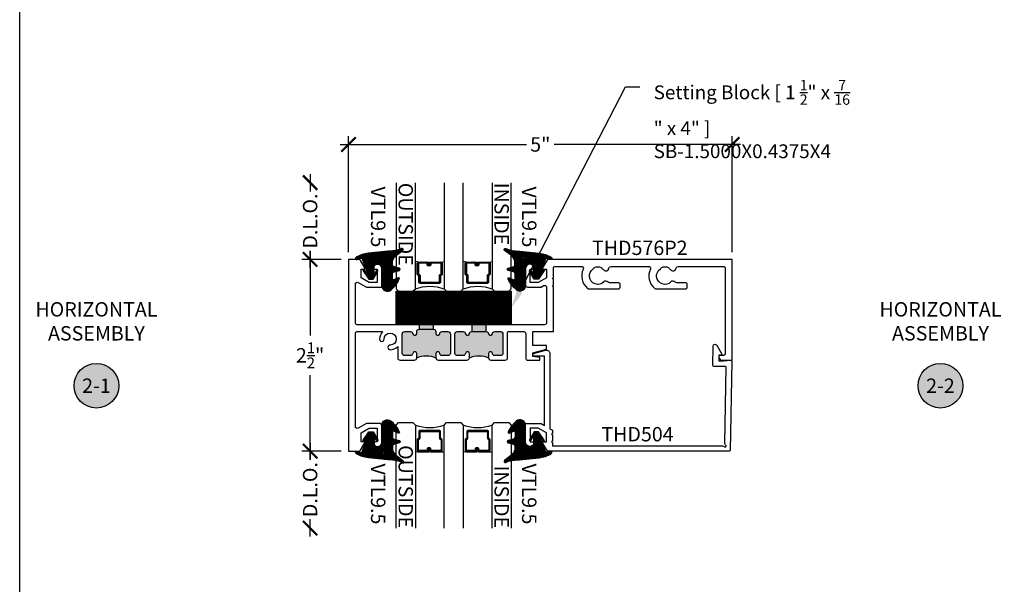
# Model space of a CAD drawing. Units: inches. Extents: x 0 to 108, y -4 to 43.
# Drawn here: x 0 to 13, y 23 to 31 of the extents above; entities that cross this region are included whole.
import ezdxf
from ezdxf import colors
from ezdxf.entities.mleader import LeaderData, LeaderLine
from ezdxf.enums import TextEntityAlignment as Align
from ezdxf.math import Vec2, Vec3

# ---------------------------------------------------------------- set-up
doc = ezdxf.new("R2010")
doc.units = ezdxf.units.IN
doc.header["$LTSCALE"] = 0.5
doc.header["$MEASUREMENT"] = 0
for name, color, linetype in [('Arcadia-Dim', 4, 'Continuous'), ('Arcadia-Profile', 6, 'Continuous'), ('Arcadia-Shade', 8, 'Continuous'), ('Arcadia-Symb', 7, 'Continuous'), ('Arcadia-Symb-Text', 3, 'Continuous'), ('Arcadia-Text', 3, 'Continuous')]:
    doc.layers.add(name, color=color, linetype=linetype)
doc.layers.add('Arcadia-Mview', color=6, linetype='Continuous', plot=False)
doc.styles.get("Standard").update_dxf_attribs({"font": 'ARIALN.TTF'})
doc.dimstyles.new('Arcadia-2', dxfattribs={"dimscale": 2, "dimtxt": 0.0938, "dimasz": 0.0938, "dimexe": 0.0546, "dimexo": 0.0469, "dimgap": 0.0469, "dimtad": 0, "dimtih": 1, "dimdec": 4, "dimrnd": 0.0625, "dimzin": 3, "dimdsep": 46, "dimlunit": 4, "dimtxsty": 'Standard', "dimblk": 'ARCHTICK', "dimcen": 0.0469, "dimdle": 0.0546, "dimclrd": 256, "dimclre": 256, "dimclrt": 256, "dimadec": 0, "dimazin": 0, "dimtfac": 0.75, "dimtix": 1, "dimtmove": 2, "dimatfit": 3, "dimfxl": 1, "dimtolj": 1, "dimtzin": 3, "dimlwd": -3, "dimlwe": -3, "dimarcsym": 0})
pattern_1 = [(45, (-9.305097, -8.087362), (-0.006629146, 0.006629146), [])]
pattern_2 = [(45, (-8.680097, -8.087362), (-0.006629146, 0.006629146), [])]

# ---------------------------------------------------------------- blocks, each defined once
blk = doc.blocks.new('*U47')
at = {"layer": 'Arcadia-Shade', "lineweight": -3}
h = blk.add_hatch(dxfattribs=at)
h.set_pattern_fill('ANSI31', color=256, scale=0.075, style=0)
h.set_pattern_definition(pattern_1)
edge = h.paths.add_edge_path()
edge.add_line((0.437, 0.329), (0.455, 0.329))
edge.add_arc((0.455, 0.344), 0.0148, 270, 360)
edge.add_line((0.47, 0.344), (0.47, 0.363))
edge.add_line((0.47, 0.363), (0.455, 0.363))
edge.add_line((0.455, 0.363), (0.455, 0.344))
edge.add_line((0.455, 0.344), (0.437, 0.344))
edge.add_line((0.437, 0.344), (0.437, 0.365))
edge.add_arc((0.422, 0.365), 0.0148, 360, 450)
edge.add_line((0.422, 0.38), (0.29, 0.38))
edge.add_arc((0.29, 0.365), 0.0148, 90, 180)
edge.add_line((0.275, 0.365), (0.275, 0.222))
edge.add_arc((0.29, 0.222), 0.0148, 180, 245.4529)
edge.add_line((0.284, 0.209), (0.296, 0.203))
edge.add_line((0.296, 0.203), (0.296, 0.117))
edge.add_arc((0.311, 0.117), 0.0148, 180, 270)
edge.add_line((0.311, 0.102), (0.564, 0.102))
edge.add_arc((0.564, 0.117), 0.0148, 270, 360)
edge.add_line((0.579, 0.117), (0.579, 0.203))
edge.add_line((0.579, 0.203), (0.591, 0.209))
edge.add_arc((0.585, 0.222), 0.0148, 294.5471, 360)
edge.add_line((0.6, 0.222), (0.6, 0.365))
edge.add_arc((0.585, 0.365), 0.0148, 0, 90)
edge.add_line((0.585, 0.38), (0.453, 0.38))
edge.add_arc((0.453, 0.365), 0.0148, 90, 180)
edge.add_line((0.438, 0.365), (0.438, 0.347))
edge.add_line((0.438, 0.347), (0.453, 0.347))
edge.add_line((0.453, 0.347), (0.453, 0.365))
edge.add_line((0.453, 0.365), (0.585, 0.365))
edge.add_line((0.585, 0.365), (0.585, 0.222))
edge.add_line((0.585, 0.222), (0.573, 0.217))
edge.add_arc((0.579, 0.203), 0.0148, 114.5471, 180)
edge.add_line((0.564, 0.203), (0.564, 0.117))
edge.add_line((0.564, 0.117), (0.311, 0.117))
edge.add_line((0.311, 0.117), (0.311, 0.203))
edge.add_arc((0.296, 0.203), 0.0148, 0, 65.4529)
edge.add_line((0.302, 0.217), (0.29, 0.222))
edge.add_line((0.29, 0.222), (0.29, 0.365))
edge.add_line((0.29, 0.365), (0.422, 0.365))
edge.add_line((0.422, 0.365), (0.422, 0.344))
edge.add_arc((0.437, 0.344), 0.0148, 180, 270)
h = blk.add_hatch(dxfattribs=at)
h.set_pattern_fill('ANSI31', color=256, scale=0.075, style=0)
h.set_pattern_definition(pattern_2)
edge = h.paths.add_edge_path()
edge.add_line((1.062, 0.329), (1.08, 0.329))
edge.add_arc((1.08, 0.344), 0.0148, 270, 360)
edge.add_line((1.095, 0.344), (1.095, 0.363))
edge.add_line((1.095, 0.363), (1.08, 0.363))
edge.add_line((1.08, 0.363), (1.08, 0.344))
edge.add_line((1.08, 0.344), (1.062, 0.344))
edge.add_line((1.062, 0.344), (1.062, 0.365))
edge.add_arc((1.047, 0.365), 0.0148, 360, 450)
edge.add_line((1.047, 0.38), (0.915, 0.38))
edge.add_arc((0.915, 0.365), 0.0148, 90, 180)
edge.add_line((0.9, 0.365), (0.9, 0.222))
edge.add_arc((0.915, 0.222), 0.0148, 180, 245.4529)
edge.add_line((0.909, 0.209), (0.921, 0.203))
edge.add_line((0.921, 0.203), (0.921, 0.117))
edge.add_arc((0.936, 0.117), 0.0148, 180, 270)
edge.add_line((0.936, 0.102), (1.189, 0.102))
edge.add_arc((1.189, 0.117), 0.0148, 270, 360)
edge.add_line((1.204, 0.117), (1.204, 0.203))
edge.add_line((1.204, 0.203), (1.216, 0.209))
edge.add_arc((1.21, 0.222), 0.0148, 294.5471, 360)
edge.add_line((1.225, 0.222), (1.225, 0.365))
edge.add_arc((1.21, 0.365), 0.0148, 0, 90)
edge.add_line((1.21, 0.38), (1.078, 0.38))
edge.add_arc((1.078, 0.365), 0.0148, 90, 180)
edge.add_line((1.063, 0.365), (1.063, 0.347))
edge.add_line((1.063, 0.347), (1.078, 0.347))
edge.add_line((1.078, 0.347), (1.078, 0.365))
edge.add_line((1.078, 0.365), (1.21, 0.365))
edge.add_line((1.21, 0.365), (1.21, 0.222))
edge.add_line((1.21, 0.222), (1.198, 0.217))
edge.add_arc((1.204, 0.203), 0.0148, 114.5471, 180)
edge.add_line((1.189, 0.203), (1.189, 0.117))
edge.add_line((1.189, 0.117), (0.936, 0.117))
edge.add_line((0.936, 0.117), (0.936, 0.203))
edge.add_arc((0.921, 0.203), 0.0148, 0, 65.4529)
edge.add_line((0.927, 0.217), (0.915, 0.222))
edge.add_line((0.915, 0.222), (0.915, 0.365))
edge.add_line((0.915, 0.365), (1.047, 0.365))
edge.add_line((1.047, 0.365), (1.047, 0.344))
edge.add_arc((1.062, 0.344), 0.0148, 180, 270)
at = {"layer": 'Arcadia-Profile'}
for p, q in [((0, 0.031), (0, 1.375)), ((0.25, 1.375), (0.25, 0.031)), ((0.625, 0.031), (0.625, 1.375)), ((0.875, 1.375), (0.875, 0.031)), ((1.25, 0.031), (1.25, 1.375)), ((1.5, 1.375), (1.5, 0.031)), ((0.29, 0.38), (0.25, 0.387)), ((0.585, 0.38), (0.625, 0.387)), ((0.915, 0.38), (0.875, 0.387)), ((1.21, 0.38), (1.25, 0.387)), ((0.031, 0), (0, 0.031)), ((0.031, 0), (0, 0.031)), ((0.031, 0), (0, 0.031)), ((0.031, 0), (0, 0.031)), ((0.031, 0), (0, 0.031)), ((0.219, 0), (0.031, 0)), ((0.219, 0), (0.031, 0)), ((0.25, 0.031), (0.219, 0)), ((0.25, 0.031), (0.219, 0)), ((0.656, 0), (0.625, 0.031)), ((0.844, 0), (0.656, 0)), ((0.875, 0.031), (0.844, 0)), ((1.281, 0), (1.25, 0.031)), ((1.469, 0), (1.281, 0)), ((1.5, 0.031), (1.469, 0))]:
    blk.add_line(p, q, dxfattribs=at)
for points in [[(0.437, 0.329), (0.455, 0.329, 0.414214), (0.47, 0.344), (0.47, 0.363), (0.455, 0.363), (0.455, 0.344), (0.437, 0.344), (0.437, 0.365, 0.414214), (0.422, 0.38), (0.29, 0.38, 0.414214), (0.275, 0.365), (0.275, 0.222, 0.293619), (0.284, 0.209), (0.296, 0.203), (0.296, 0.117, 0.414214), (0.311, 0.102), (0.564, 0.102, 0.414214), (0.579, 0.117), (0.579, 0.203), (0.591, 0.209, 0.293619), (0.6, 0.222), (0.6, 0.365, 0.414214), (0.585, 0.38), (0.453, 0.38, 0.414214), (0.438, 0.365), (0.438, 0.347), (0.453, 0.347), (0.453, 0.365), (0.585, 0.365), (0.585, 0.222), (0.573, 0.217, 0.293619), (0.564, 0.203), (0.564, 0.117), (0.311, 0.117), (0.311, 0.203, 0.293619), (0.302, 0.217), (0.29, 0.222), (0.29, 0.365), (0.422, 0.365), (0.422, 0.344, 0.414214)], [(1.062, 0.329), (1.08, 0.329, 0.414214), (1.095, 0.344), (1.095, 0.363), (1.08, 0.363), (1.08, 0.344), (1.062, 0.344), (1.062, 0.365, 0.414214), (1.047, 0.38), (0.915, 0.38, 0.414214), (0.9, 0.365), (0.9, 0.222, 0.293619), (0.909, 0.209), (0.921, 0.203), (0.921, 0.117, 0.414214), (0.936, 0.102), (1.189, 0.102, 0.414214), (1.204, 0.117), (1.204, 0.203), (1.216, 0.209, 0.293619), (1.225, 0.222), (1.225, 0.365, 0.414214), (1.21, 0.38), (1.078, 0.38, 0.414214), (1.063, 0.365), (1.063, 0.347), (1.078, 0.347), (1.078, 0.365), (1.21, 0.365), (1.21, 0.222), (1.198, 0.217, 0.293619), (1.189, 0.203), (1.189, 0.117), (0.936, 0.117), (0.936, 0.203, 0.293619), (0.927, 0.217), (0.915, 0.222), (0.915, 0.365), (1.047, 0.365), (1.047, 0.344, 0.414214)]]:
    blk.add_lwpolyline(points, format="xyb", close=True, dxfattribs=at)
for centre in [(0.437, -0.489), (1.062, -0.489)]:
    blk.add_arc(centre, 0.553, 70.1835, 109.8165, dxfattribs=at)
blk = doc.blocks.new('*U146')
at = {"layer": 'Arcadia-Shade', "lineweight": -3}
h = blk.add_hatch(dxfattribs=at)
h.set_pattern_fill('ANSI31', color=256, scale=0.1, angle=-90, style=0)
h.set_pattern_definition([(315, (0.460205, 27.260095), (0.008838835, 0.008838835), [])])
edge = h.paths.add_edge_path(flags=16)
edge.add_arc((0.191, 0.255), 0.0119, 0, 360)
edge = h.paths.add_edge_path()
edge.add_arc((0.317, -0.015), 0.015, 180, 295.4218, ccw=False)
edge.add_line((0.302, -0.015), (0.302, 0.046))
edge.add_arc((0.332, 0.046), 0.03, 105, 180, ccw=False)
edge.add_line((0.324, 0.075), (0.393, 0.093))
edge.add_arc((0.389, 0.108), 0.015, 285, 435)
edge.add_line((0.393, 0.122), (0.328, 0.14))
edge.add_arc((0.337, 0.173), 0.035, 195.1795, 255, ccw=False)
edge.add_arc((0.311, 0.166), 0.008, 180, 195.1795, ccw=False)
edge.add_line((0.303, 0.166), (0.303, 0.215))
edge.add_arc((0.438, 0.176), 0.141, 123.203, 164.0537, ccw=False)
edge.add_line((0.361, 0.294), (0.438, 0.352))
edge.add_arc((0.43, 0.365), 0.015, 305.0622, 474.4466)
edge.add_arc((0.268, 0.72), 0.375, 270.206, 294.4466, ccw=False)
edge.add_arc((0.271, 0.095), 0.25, 90.206, 95.9)
edge.add_line((0.245, 0.343), (-0.011, 0.317))
edge.add_arc((0.027, -0.056), 0.375, 95.9, 121.74)
edge.add_arc((-0.162, 0.25), 0.0154, 121.74, 285)
edge.add_line((-0.158, 0.235), (-0.098, 0.251))
edge.add_line((-0.098, 0.251), (-0.007, 0.018))
edge.add_line((-0.007, 0.018), (-0.063, 0.1))
edge.add_arc((-0.071, 0.095), 0.01, 34.0359, 214.0359)
edge.add_line((-0.079, 0.089), (-0.004, -0.022))
edge.add_line((-0.004, -0.022), (0.053, -0.022))
edge.add_line((0.053, -0.022), (0.112, 0.083))
edge.add_arc((0.103, 0.088), 0.01, 330.8088, 510.8088)
edge.add_line((0.094, 0.093), (0.063, 0.037))
edge.add_line((0.063, 0.037), (0.063, 0.163))
edge.add_arc((0.073, 0.163), 0.01, 90, 180, ccw=False)
edge.add_line((0.073, 0.173), (0.139, 0.173))
edge.add_arc((0.139, 0.148), 0.025, 0, 90, ccw=False)
edge.add_line((0.164, 0.148), (0.164, -0.027))
edge.add_line((0.164, -0.027), (0.176, -0.039))
edge.add_line((0.176, -0.039), (0.164, -0.051))
edge.add_line((0.164, -0.051), (0.164, -0.075))
edge.add_line((0.164, -0.075), (0.176, -0.087))
edge.add_line((0.176, -0.087), (0.164, -0.099))
edge.add_arc((0.237, -0.105), 0.0731, 174.8393, 311.1787)
edge.add_arc((0.033, 0.145), 0.396, 309.6108, 335.4376)
edge.add_arc((0.382, -0.014), 0.012, 332.1988, 475.4218)
edge.add_line((0.377, -0.003), (0.323, -0.029))
at = {"layer": 'Arcadia-Profile'}
blk.add_lwpolyline([(0.323, -0.029, -0.551016), (0.302, -0.015), (0.302, 0.046, -0.339454), (0.324, 0.075), (0.393, 0.093, 0.767327), (0.393, 0.122), (0.328, 0.14, -0.26711), (0.303, 0.164, -0.06633), (0.303, 0.166), (0.303, 0.215, -0.180157), (0.361, 0.294), (0.438, 0.352, 0.911402), (0.424, 0.378, -0.106166), (0.27, 0.345, 0.02485), (0.245, 0.343), (-0.011, 0.317, 0.113228), (-0.17, 0.263, 0.863634), (-0.158, 0.235), (-0.098, 0.251), (-0.007, 0.018), (-0.063, 0.1, 1), (-0.079, 0.089), (-0.004, -0.022), (0.053, -0.022), (0.112, 0.083, 1), (0.094, 0.093), (0.063, 0.037), (0.063, 0.163, -0.414214), (0.073, 0.173), (0.139, 0.173, -0.414214), (0.164, 0.148), (0.164, -0.027), (0.176, -0.039), (0.164, -0.051), (0.164, -0.075), (0.176, -0.087), (0.164, -0.099, 0.676665), (0.285, -0.16, 0.11317), (0.392, -0.02, 0.721375), (0.377, -0.003)], format="xyb", close=True, dxfattribs=at)
blk.add_circle((0.191, 0.255), 0.0119, dxfattribs=at)
blk = doc.blocks.new('*U48')
at = {"layer": 'Arcadia-Shade', "lineweight": -3}
h = blk.add_hatch(dxfattribs=at)
h.set_pattern_fill('ANSI31', color=256, scale=0.075, style=0)
h.set_pattern_definition(pattern_1)
edge = h.paths.add_edge_path()
edge.add_line((0.437, 0.329), (0.455, 0.329))
edge.add_arc((0.455, 0.344), 0.0148, 270, 360)
edge.add_line((0.47, 0.344), (0.47, 0.363))
edge.add_line((0.47, 0.363), (0.455, 0.363))
edge.add_line((0.455, 0.363), (0.455, 0.344))
edge.add_line((0.455, 0.344), (0.437, 0.344))
edge.add_line((0.437, 0.344), (0.437, 0.365))
edge.add_arc((0.422, 0.365), 0.0148, 360, 450)
edge.add_line((0.422, 0.38), (0.29, 0.38))
edge.add_arc((0.29, 0.365), 0.0148, 90, 180)
edge.add_line((0.275, 0.365), (0.275, 0.222))
edge.add_arc((0.29, 0.222), 0.0148, 180, 245.4529)
edge.add_line((0.284, 0.209), (0.296, 0.203))
edge.add_line((0.296, 0.203), (0.296, 0.117))
edge.add_arc((0.311, 0.117), 0.0148, 180, 270)
edge.add_line((0.311, 0.102), (0.564, 0.102))
edge.add_arc((0.564, 0.117), 0.0148, 270, 360)
edge.add_line((0.579, 0.117), (0.579, 0.203))
edge.add_line((0.579, 0.203), (0.591, 0.209))
edge.add_arc((0.585, 0.222), 0.0148, 294.5471, 360)
edge.add_line((0.6, 0.222), (0.6, 0.365))
edge.add_arc((0.585, 0.365), 0.0148, 0, 90)
edge.add_line((0.585, 0.38), (0.453, 0.38))
edge.add_arc((0.453, 0.365), 0.0148, 90, 180)
edge.add_line((0.438, 0.365), (0.438, 0.347))
edge.add_line((0.438, 0.347), (0.453, 0.347))
edge.add_line((0.453, 0.347), (0.453, 0.365))
edge.add_line((0.453, 0.365), (0.585, 0.365))
edge.add_line((0.585, 0.365), (0.585, 0.222))
edge.add_line((0.585, 0.222), (0.573, 0.217))
edge.add_arc((0.579, 0.203), 0.0148, 114.5471, 180)
edge.add_line((0.564, 0.203), (0.564, 0.117))
edge.add_line((0.564, 0.117), (0.311, 0.117))
edge.add_line((0.311, 0.117), (0.311, 0.203))
edge.add_arc((0.296, 0.203), 0.0148, 0, 65.4529)
edge.add_line((0.302, 0.217), (0.29, 0.222))
edge.add_line((0.29, 0.222), (0.29, 0.365))
edge.add_line((0.29, 0.365), (0.422, 0.365))
edge.add_line((0.422, 0.365), (0.422, 0.344))
edge.add_arc((0.437, 0.344), 0.0148, 180, 270)
h = blk.add_hatch(dxfattribs=at)
h.set_pattern_fill('ANSI31', color=256, scale=0.075, style=0)
h.set_pattern_definition(pattern_2)
edge = h.paths.add_edge_path()
edge.add_line((1.062, 0.329), (1.08, 0.329))
edge.add_arc((1.08, 0.344), 0.0148, 270, 360)
edge.add_line((1.095, 0.344), (1.095, 0.363))
edge.add_line((1.095, 0.363), (1.08, 0.363))
edge.add_line((1.08, 0.363), (1.08, 0.344))
edge.add_line((1.08, 0.344), (1.062, 0.344))
edge.add_line((1.062, 0.344), (1.062, 0.365))
edge.add_arc((1.047, 0.365), 0.0148, 360, 450)
edge.add_line((1.047, 0.38), (0.915, 0.38))
edge.add_arc((0.915, 0.365), 0.0148, 90, 180)
edge.add_line((0.9, 0.365), (0.9, 0.222))
edge.add_arc((0.915, 0.222), 0.0148, 180, 245.4529)
edge.add_line((0.909, 0.209), (0.921, 0.203))
edge.add_line((0.921, 0.203), (0.921, 0.117))
edge.add_arc((0.936, 0.117), 0.0148, 180, 270)
edge.add_line((0.936, 0.102), (1.189, 0.102))
edge.add_arc((1.189, 0.117), 0.0148, 270, 360)
edge.add_line((1.204, 0.117), (1.204, 0.203))
edge.add_line((1.204, 0.203), (1.216, 0.209))
edge.add_arc((1.21, 0.222), 0.0148, 294.5471, 360)
edge.add_line((1.225, 0.222), (1.225, 0.365))
edge.add_arc((1.21, 0.365), 0.0148, 0, 90)
edge.add_line((1.21, 0.38), (1.078, 0.38))
edge.add_arc((1.078, 0.365), 0.0148, 90, 180)
edge.add_line((1.063, 0.365), (1.063, 0.347))
edge.add_line((1.063, 0.347), (1.078, 0.347))
edge.add_line((1.078, 0.347), (1.078, 0.365))
edge.add_line((1.078, 0.365), (1.21, 0.365))
edge.add_line((1.21, 0.365), (1.21, 0.222))
edge.add_line((1.21, 0.222), (1.198, 0.217))
edge.add_arc((1.204, 0.203), 0.0148, 114.5471, 180)
edge.add_line((1.189, 0.203), (1.189, 0.117))
edge.add_line((1.189, 0.117), (0.936, 0.117))
edge.add_line((0.936, 0.117), (0.936, 0.203))
edge.add_arc((0.921, 0.203), 0.0148, 0, 65.4529)
edge.add_line((0.927, 0.217), (0.915, 0.222))
edge.add_line((0.915, 0.222), (0.915, 0.365))
edge.add_line((0.915, 0.365), (1.047, 0.365))
edge.add_line((1.047, 0.365), (1.047, 0.344))
edge.add_arc((1.062, 0.344), 0.0148, 180, 270)
at = {"layer": 'Arcadia-Profile'}
for p, q in [((0, 0.031), (0, 1.413)), ((0.25, 1.413), (0.25, 0.031)), ((0.625, 0.031), (0.625, 1.413)), ((0.875, 1.413), (0.875, 0.031)), ((1.25, 0.031), (1.25, 1.413)), ((1.5, 1.413), (1.5, 0.031)), ((0.29, 0.38), (0.25, 0.387)), ((0.585, 0.38), (0.625, 0.387)), ((0.915, 0.38), (0.875, 0.387)), ((1.21, 0.38), (1.25, 0.387)), ((0.031, 0), (0, 0.031)), ((0.031, 0), (0, 0.031)), ((0.031, 0), (0, 0.031)), ((0.031, 0), (0, 0.031)), ((0.031, 0), (0, 0.031)), ((0.219, 0), (0.031, 0)), ((0.219, 0), (0.031, 0)), ((0.25, 0.031), (0.219, 0)), ((0.25, 0.031), (0.219, 0)), ((0.656, 0), (0.625, 0.031)), ((0.844, 0), (0.656, 0)), ((0.875, 0.031), (0.844, 0)), ((1.281, 0), (1.25, 0.031)), ((1.469, 0), (1.281, 0)), ((1.5, 0.031), (1.469, 0))]:
    blk.add_line(p, q, dxfattribs=at)
for points in [[(0.437, 0.329), (0.455, 0.329, 0.414214), (0.47, 0.344), (0.47, 0.363), (0.455, 0.363), (0.455, 0.344), (0.437, 0.344), (0.437, 0.365, 0.414214), (0.422, 0.38), (0.29, 0.38, 0.414214), (0.275, 0.365), (0.275, 0.222, 0.293619), (0.284, 0.209), (0.296, 0.203), (0.296, 0.117, 0.414214), (0.311, 0.102), (0.564, 0.102, 0.414214), (0.579, 0.117), (0.579, 0.203), (0.591, 0.209, 0.293619), (0.6, 0.222), (0.6, 0.365, 0.414214), (0.585, 0.38), (0.453, 0.38, 0.414214), (0.438, 0.365), (0.438, 0.347), (0.453, 0.347), (0.453, 0.365), (0.585, 0.365), (0.585, 0.222), (0.573, 0.217, 0.293619), (0.564, 0.203), (0.564, 0.117), (0.311, 0.117), (0.311, 0.203, 0.293619), (0.302, 0.217), (0.29, 0.222), (0.29, 0.365), (0.422, 0.365), (0.422, 0.344, 0.414214)], [(1.062, 0.329), (1.08, 0.329, 0.414214), (1.095, 0.344), (1.095, 0.363), (1.08, 0.363), (1.08, 0.344), (1.062, 0.344), (1.062, 0.365, 0.414214), (1.047, 0.38), (0.915, 0.38, 0.414214), (0.9, 0.365), (0.9, 0.222, 0.293619), (0.909, 0.209), (0.921, 0.203), (0.921, 0.117, 0.414214), (0.936, 0.102), (1.189, 0.102, 0.414214), (1.204, 0.117), (1.204, 0.203), (1.216, 0.209, 0.293619), (1.225, 0.222), (1.225, 0.365, 0.414214), (1.21, 0.38), (1.078, 0.38, 0.414214), (1.063, 0.365), (1.063, 0.347), (1.078, 0.347), (1.078, 0.365), (1.21, 0.365), (1.21, 0.222), (1.198, 0.217, 0.293619), (1.189, 0.203), (1.189, 0.117), (0.936, 0.117), (0.936, 0.203, 0.293619), (0.927, 0.217), (0.915, 0.222), (0.915, 0.365), (1.047, 0.365), (1.047, 0.344, 0.414214)]]:
    blk.add_lwpolyline(points, format="xyb", close=True, dxfattribs=at)
for centre in [(0.437, -0.489), (1.062, -0.489)]:
    blk.add_arc(centre, 0.553, 70.1835, 109.8165, dxfattribs=at)
blk = doc.blocks.new('*U49')
at = {"layer": 'Arcadia-Shade', "lineweight": -3}
h = blk.add_hatch(dxfattribs=at)
h.set_pattern_fill('ANSI31', color=256, scale=0.1, style=0)
h.set_pattern_definition([(45, (-122.47779, -543.177079), (-0.00883883476, 0.00883883476), [])])
h.paths.add_polyline_path([(0, 0.438), (1.5, 0.438), (1.5, 0), (0, 0)])
at = {"layer": 'Arcadia-Profile', "lineweight": -3}
blk.add_lwpolyline([(0, 0.438), (1.5, 0.438), (1.5, 0), (0, 0)], close=True, dxfattribs=at)
blk = doc.blocks.new('_ArchTick')
at = {"color": 0, "linetype": 'ByBlock', "lineweight": -3, "const_width": 0.15}
blk.add_lwpolyline([(-0.5, -0.5), (0.5, 0.5)], dxfattribs=at)
blk = doc.blocks.new('*D50')
at = {"layer": 'Arcadia-Dim', "lineweight": -3, "transparency": 16777216}
for p, q in [((3.785, 27.49), (3.785, 26.389)), ((4.191, 27.381), (3.676, 27.381)), ((3.785, 24.772), (3.785, 25.872)), ((4.191, 24.881), (3.676, 24.881))]:
    blk.add_line(p, q, dxfattribs=at)
at = {"layer": 'Defpoints', "color": 0, "lineweight": -3, "transparency": 16777216}
for p in [(4.285, 27.381), (3.785, 24.881), (4.285, 24.881)]:
    blk.add_point(p, dxfattribs=at)
at = {"layer": 'Arcadia-Dim', "lineweight": -3, "transparency": 16777216, "xscale": 0.1876, "yscale": 0.1876, "zscale": 0.1876}
for p, rotation in [((3.785, 27.381), 90), ((3.785, 24.881), 270)]:
    blk.add_blockref('_ArchTick', p, dxfattribs=dict(at, rotation=rotation))
at = {"layer": 'Arcadia-Dim', "lineweight": -3, "transparency": 16777216, "insert": (3.785, 26.131), "char_height": 0.1876, "attachment_point": 5}
blk.add_mtext('\\A1;2{\\H0.75x;\\S1/2;}"', dxfattribs=at)
blk = doc.blocks.new('*D51')
at = {"layer": 'Arcadia-Dim', "lineweight": -3, "transparency": 16777216}
for p, q in [((3.785, 24.99), (3.785, 24.767)), ((4.191, 24.881), (3.676, 24.881)), ((3.785, 23.769), (3.785, 23.993))]:
    blk.add_line(p, q, dxfattribs=at)
at = {"layer": 'Defpoints', "color": 0, "lineweight": -3, "transparency": 16777216}
for p in [(4.285, 24.881), (3.785, 23.878), (4.906, 23.878)]:
    blk.add_point(p, dxfattribs=at)
at = {"layer": 'Arcadia-Dim', "lineweight": -3, "transparency": 16777216, "xscale": 0.1876, "yscale": 0.1876, "zscale": 0.1876}
for p, rotation in [((3.785, 24.881), 90), ((3.785, 23.878), 270)]:
    blk.add_blockref('_ArchTick', p, dxfattribs=dict(at, rotation=rotation))
at = {"layer": 'Arcadia-Dim', "lineweight": -3, "transparency": 16777216, "insert": (3.785, 24.38), "char_height": 0.1876, "attachment_point": 5, "rotation": 90}
blk.add_mtext('\\A1;D.L.O.', dxfattribs=at)
blk = doc.blocks.new('*D52')
at = {"layer": 'Arcadia-Dim', "lineweight": -3, "transparency": 16777216}
for p, q in [((3.785, 28.492), (3.785, 28.269)), ((3.785, 27.272), (3.785, 27.495)), ((4.191, 27.381), (3.676, 27.381))]:
    blk.add_line(p, q, dxfattribs=at)
at = {"layer": 'Defpoints', "color": 0, "lineweight": -3, "transparency": 16777216}
for p in [(3.785, 28.383), (4.906, 28.383), (4.285, 27.381)]:
    blk.add_point(p, dxfattribs=at)
at = {"layer": 'Arcadia-Dim', "lineweight": -3, "transparency": 16777216, "xscale": 0.1876, "yscale": 0.1876, "zscale": 0.1876}
for p, rotation in [((3.785, 28.383), 90), ((3.785, 27.381), 270)]:
    blk.add_blockref('_ArchTick', p, dxfattribs=dict(at, rotation=rotation))
at = {"layer": 'Arcadia-Dim', "lineweight": -3, "transparency": 16777216, "insert": (3.785, 27.882), "char_height": 0.1876, "attachment_point": 5, "rotation": 90}
blk.add_mtext('\\A1;D.L.O.', dxfattribs=at)
blk = doc.blocks.new('*D53')
at = {"layer": 'Arcadia-Dim', "lineweight": -3, "transparency": 16777216}
for p, q in [((4.176, 28.881), (6.603, 28.881)), ((4.285, 27.475), (4.285, 28.99)), ((9.394, 28.881), (6.967, 28.881)), ((9.285, 27.475), (9.285, 28.99))]:
    blk.add_line(p, q, dxfattribs=at)
at = {"layer": 'Defpoints', "color": 0, "lineweight": -3, "transparency": 16777216}
for p in [(9.285, 28.881), (4.285, 27.381), (9.285, 27.381)]:
    blk.add_point(p, dxfattribs=at)
at = {"layer": 'Arcadia-Dim', "lineweight": -3, "transparency": 16777216, "xscale": 0.1876, "yscale": 0.1876, "zscale": 0.1876, "rotation": 180}
blk.add_blockref('_ArchTick', (4.285, 28.881), dxfattribs=at)
at = {"layer": 'Arcadia-Dim', "lineweight": -3, "transparency": 16777216, "xscale": 0.1876, "yscale": 0.1876, "zscale": 0.1876}
blk.add_blockref('_ArchTick', (9.285, 28.881), dxfattribs=at)
at = {"layer": 'Arcadia-Dim', "lineweight": -3, "transparency": 16777216, "insert": (6.785, 28.881), "char_height": 0.1876, "attachment_point": 5}
blk.add_mtext('\\A1;5"', dxfattribs=at)
blk = doc.blocks.new('Keynote')
at = {"layer": 'Arcadia-Symb', "lineweight": -3}
h = blk.add_hatch(color=8, dxfattribs=at)
h.dxf.hatch_style = 1
edge = h.paths.add_edge_path()
edge.add_arc((0, 0), 0.1458, 0, 360)
at = {"layer": 'Defpoints', "lineweight": -3}
blk.add_circle((0, 0), 0.1458, dxfattribs=at)
at = {"layer": 'Arcadia-Symb-Text'}
blk.add_attdef('KEYNOTE_BUBBLE', text='', height=0.0938, dxfattribs=at).set_placement((0, 0), align=Align.MIDDLE_CENTER)

msp = doc.modelspace()

# ---------------------------------------------------------------- hatches: boundary and pattern name
at = {"layer": 'Arcadia-Profile', "lineweight": -3}
h = msp.add_hatch(color=256, dxfattribs=at)
h.dxf.hatch_style = 1
h.paths.add_polyline_path([(5.61245, 26.40933, 0.41421356), (5.58145, 26.44033), (5.50513, 26.44033, 0.38311008), (5.47431, 26.41265, -0.89802651), (5.42459, 26.41265), (5.42459, 26.44265, 0.38311008), (5.39377, 26.47033), (5.20513, 26.47033, 0.38311008), (5.17431, 26.44265), (5.17431, 26.41265, -0.89802651), (5.12459, 26.41265, 0.38311008), (5.09377, 26.44033), (5.01745, 26.44033, 0.41421356), (4.98645, 26.40933), (4.98645, 26.15933, 0.41421356), (5.01745, 26.12833), (5.09377, 26.12833, 0.38311008), (5.12459, 26.156, -0.94771614), (5.17445, 26.15333), (5.17445, 26.09833, -0.22), (5.42445, 26.09833), (5.42445, 26.15333, -0.94771614), (5.47431, 26.156, 0.38311008), (5.50513, 26.12833), (5.58145, 26.12833, 0.41421356), (5.61245, 26.15933)])
h.paths.add_polyline_path([(5.39377, 26.53033), (5.20513, 26.53033), (5.20513, 26.47033), (5.39377, 26.47033)])
h = msp.add_hatch(color=256, dxfattribs=at)
h.dxf.hatch_style = 1
h.paths.add_polyline_path([(6.29845, 26.40933, 0.41421356), (6.26745, 26.44033), (6.19113, 26.44033, 0.38311008), (6.16031, 26.41265, -0.89802651), (6.11059, 26.41265, 0.38311008), (6.07977, 26.44033), (5.89113, 26.44033, 0.38311008), (5.86031, 26.41265, -0.89802651), (5.81059, 26.41265, 0.38311008), (5.77977, 26.44033), (5.70345, 26.44033, 0.41421356), (5.67245, 26.40933), (5.67245, 26.15933, 0.41421356), (5.70345, 26.12833), (5.77977, 26.12833, 0.38311008), (5.81059, 26.156, -0.94771614), (5.86045, 26.15333), (5.86045, 26.09833, -0.22), (6.11045, 26.09833), (6.11045, 26.15333, -0.94771614), (6.16031, 26.156, 0.38311008), (6.19113, 26.12833), (6.26745, 26.12833, 0.41421356), (6.29845, 26.15933)])
h.paths.add_polyline_path([(6.07977, 26.53033), (5.89113, 26.53033), (5.89113, 26.44033), (6.07977, 26.44033)])

# ---------------------------------------------------------------- linework, layer by layer
at = {"layer": 'Arcadia-Mview', "lineweight": -3}
msp.add_lwpolyline([(0, 37.31833), (32, 37.31833), (32, 0), (0, 0)], close=True, dxfattribs=at)
at = {"layer": 'Arcadia-Profile'}
for points in [[(4.37495, 27.06009, -0.57735027), (4.41245, 27.08174), (4.51795, 27.02083), (4.70895, 27.02083, 0.41421356), (4.71895, 27.03083), (4.71895, 27.26383, 0.98105133), (4.60899, 27.26593, 0.38816437), (4.61895, 27.25683), (4.65895, 27.25683), (4.65895, 27.08083), (4.55403, 27.08083), (4.44895, 27.14149), (4.44895, 27.25683), (4.48895, 27.25683, 0.57735027), (4.49761, 27.27183), (4.4419, 27.36833, 0.26794919), (4.42025, 27.38083), (4.28495, 27.38083), (4.28495, 24.88083), (4.41962, 24.88083, 0.2663311), (4.4412, 24.8932), (4.49758, 24.9895, 0.57936578), (4.48895, 25.00455), (4.44895, 25.00455), (4.44895, 25.11989), (4.55403, 25.18055), (4.65895, 25.18055), (4.65895, 25.00455), (4.61895, 25.00455, 0.38816437), (4.60899, 24.99545, 0.94545423), (4.7188, 24.9935), (4.7188, 25.22055, 0.41421356), (4.6988, 25.24055), (4.51795, 25.24055), (4.41245, 25.17964, -0.57735027), (4.37495, 25.2013), (4.37495, 26.41533, -0.41421356), (4.39995, 26.44033), (4.73049, 26.44033, 0.19846277), (4.6902, 26.34283, 1), (4.7502, 26.34283, -2.41421356), (4.82832, 26.2647, 1), (4.82832, 26.2047, 0.20012856), (4.92645, 26.24561), (4.92645, 26.09933, 0.41421356), (4.95745, 26.06833), (5.14345, 26.06833, 0.41421356), (5.17445, 26.09933), (5.17445, 26.15333, 0.94771614), (5.12459, 26.156, -0.38311008), (5.09377, 26.12833), (5.01745, 26.12833, -0.41421356), (4.98645, 26.15933), (4.98645, 26.40933, -0.41421356), (5.01745, 26.44033), (5.09377, 26.44033, -0.38311008), (5.12459, 26.41265, 0.89802651), (5.17431, 26.41265), (5.17431, 26.44265, -0.38311008), (5.20513, 26.47033), (5.39377, 26.47033, -0.38311008), (5.42459, 26.44265), (5.42459, 26.41265, 0.89802651), (5.47431, 26.41265, -0.38311008), (5.50513, 26.44033), (5.58145, 26.44033, -0.41421356), (5.61245, 26.40933), (5.61245, 26.15933, -0.41421356), (5.58145, 26.12833), (5.50513, 26.12833, -0.38311008), (5.47431, 26.156, 0.94771614), (5.42445, 26.15333), (5.42445, 26.09933, 0.41421356), (5.45545, 26.06833), (5.82945, 26.06833, 0.41421356), (5.86045, 26.09933), (5.86045, 26.15333, 0.94771614), (5.81059, 26.156, -0.38311008), (5.77977, 26.12833), (5.70345, 26.12833, -0.41421356), (5.67245, 26.15933), (5.67245, 26.40933, -0.41421356), (5.70345, 26.44033), (5.77977, 26.44033, -0.38311008), (5.81059, 26.41265, 0.89802651), (5.86031, 26.41265, -0.38311008), (5.89113, 26.44033), (6.07977, 26.44033, -0.38311008), (6.11059, 26.41265, 0.89802651), (6.16031, 26.41265, -0.38311008), (6.19113, 26.44033), (6.26745, 26.44033, -0.41421356), (6.29845, 26.40933), (6.29845, 26.15933, -0.41421356), (6.26745, 26.12833), (6.19113, 26.12833, -0.38311008), (6.16031, 26.156, 0.94771614), (6.11045, 26.15333), (6.11045, 26.09933, 0.41421356), (6.14145, 26.06833), (6.32745, 26.06833, 0.41421356), (6.35845, 26.09933), (6.35845, 26.43033, -0.41421356), (6.36845, 26.44033), (6.5709, 26.44033, -0.41421356), (6.5959, 26.41533), (6.5959, 26.09333, 0.41421356), (6.6209, 26.06833), (6.77975, 26.06833), (6.77975, 26.10465), (6.6859, 26.11565), (6.6859, 26.13527, -0.06613571), (6.6859, 26.14027), (6.6859, 26.16223), (6.8639, 26.21037), (6.8639, 26.25833), (6.6859, 26.25833), (6.6859, 26.44033), (6.9559, 26.44033), (6.9559, 27.02225, -1), (6.9559, 27.04225), (6.9559, 27.12225, -1), (6.9559, 27.14225), (6.9559, 27.26583, -0.41421356), (6.9809, 27.29083), (7.32229, 27.29083, -0.54966568), (7.34491, 27.25519, 0.34346551), (7.40177, 27.00346, 0.17345365), (7.41762, 26.99779), (7.80093, 26.99779, 0.41421356), (7.82593, 27.02279), (7.82593, 27.05279, 0.41421356), (7.80093, 27.07779), (7.68809, 27.07779, -0.21040652), (7.66965, 27.08591, 0.42479583), (7.6121, 27.08741, -1.10614382), (7.47505, 27.25809, 0.17157288), (7.4852, 27.2713, -0.22388754), (7.49105, 27.27751, -0.18946897), (7.57885, 27.27751, -0.22388754), (7.5847, 27.2713, 0.17157288), (7.59485, 27.25809, -0.05039723), (7.6121, 27.24424, 0.6274084), (7.67992, 27.26849, -0.38328358), (7.70478, 27.29083), (8.19729, 27.29083, -0.54966568), (8.21991, 27.25519, 0.34346551), (8.27677, 27.00346, 0.17345365), (8.29262, 26.99779), (8.67593, 26.99779, 0.41421356), (8.70093, 27.02279), (8.70093, 27.05279, 0.41421356), (8.67593, 27.07779), (8.56309, 27.07779, -0.21040652), (8.54465, 27.08591, 0.42479583), (8.4871, 27.08741, -1.10614382), (8.35005, 27.25809, 0.17157288), (8.3602, 27.2713, -0.22388754), (8.36605, 27.27751, -0.18946897), (8.45385, 27.27751, -0.22388754), (8.4597, 27.2713, 0.17157288), (8.46985, 27.25809, -0.05039723), (8.4871, 27.24424, 0.6274084), (8.55492, 27.26849, -0.38328358), (8.57978, 27.29083), (9.16995, 27.29083, -0.41421356), (9.19495, 27.26583), (9.19495, 26.15333, -0.41421356), (9.16995, 26.12833), (9.12153, 26.12833, 0.41421356), (9.11153, 26.11833), (9.11153, 26.10292), (9.1315, 26.06833), (9.28495, 26.06833), (9.28495, 27.38083), (6.87817, 27.38083), (6.81524, 27.27183, 0.57735027), (6.8239, 27.25683), (6.8639, 27.25683), (6.8639, 27.14149), (6.75882, 27.08083), (6.6539, 27.08083), (6.6539, 27.25683), (6.6939, 27.25683, 0.43421123), (6.70387, 27.2675, 0.9666665), (6.5939, 27.26377), (6.5939, 27.04577, 0.41421356), (6.6189, 27.02077), (6.7949, 27.02077), (6.8284, 27.04012, -0.57735027), (6.8659, 27.01846), (6.8659, 26.55533, -0.41421356), (6.8409, 26.53033), (4.39995, 26.53033, -0.41421356), (4.37495, 26.55533)], [(9.26016, 24.89065, -0.4091108), (9.25016, 24.88083), (6.87807, 24.88083), (6.81514, 24.98983, -0.57735027), (6.8238, 25.00483), (6.8638, 25.00483), (6.8638, 25.12016), (6.75872, 25.18083), (6.6538, 25.18083), (6.6538, 25.00483), (6.6938, 25.00483, -0.38816437), (6.70376, 24.99572, -0.98105133), (6.5938, 24.99783), (6.5938, 25.24083), (6.7948, 25.24083), (6.8408, 25.21427), (6.8408, 26.11833), (6.7048, 26.11833, -0.87593379), (6.69984, 26.15567), (6.85153, 26.1967, -0.49387874), (6.9108, 26.15133), (6.9108, 25.17385), (6.9438, 25.1548), (6.9438, 25.11281, 1), (6.9438, 25.09281), (6.9438, 25.01281, 1), (6.9438, 24.99281), (6.9438, 24.95083), (9.15998, 24.95083, -0.22773508), (9.17949, 24.94145, 1.10706783), (9.20078, 24.96237, -0.22773508), (9.19175, 24.98205), (9.20799, 25.97482, 0.41421356), (9.19816, 25.985), (9.04432, 25.98768, -0.41421356), (9.03449, 25.99785), (9.03892, 26.25154, -0.76732699), (9.08578, 26.26322), (9.15076, 26.14601, -0.57735027), (9.14183, 26.13116), (9.13184, 26.13133), (9.11184, 26.13177), (9.11071, 26.06695, 0.43964374), (9.12139, 26.05679), (9.26874, 26.06692, -0.43964374), (9.27943, 26.05676)]]:
    msp.add_lwpolyline(points, format="xyb", close=True, dxfattribs=at)
at = {"layer": 'Arcadia-Profile', "lineweight": -3}
for points in [[(5.20513, 26.47033), (5.39377, 26.47033), (5.39377, 26.53033), (5.20513, 26.53033)], [(5.89113, 26.44033), (6.07977, 26.44033), (6.07977, 26.53033), (5.89113, 26.53033)]]:
    msp.add_lwpolyline(points, close=True, dxfattribs=at)
for points in [[(5.17445, 26.09833, -0.22), (5.42445, 26.09833)], [(5.86045, 26.09833, -0.22), (6.11045, 26.09833)]]:
    msp.add_lwpolyline(points, format="xyb", dxfattribs=at)

# ---------------------------------------------------------------- block references
at = {"lineweight": -3, "xscale": 2, "yscale": 2, "zscale": 2}
for p, values in [((1, 25.73493), {'KEYNOTE_BUBBLE': '2-1'}), ((12, 25.73493), {'KEYNOTE_BUBBLE': '2-2'})]:
    msp.add_blockref('Keynote', p, dxfattribs=at).add_auto_attribs(values)
at = {"layer": 'Arcadia-Dim', "lineweight": -3}
for name, p in [('*U146', (4.55516, 27.14615)), ('*U49', (4.90645, 26.53033))]:
    msp.add_blockref(name, p, dxfattribs=at)
at = {"layer": 'Arcadia-Dim', "lineweight": -3, "xscale": -1}
msp.add_blockref('*U146', (6.75769, 27.14616), dxfattribs=at)
at = {"layer": 'Arcadia-Dim', "lineweight": -3, "xscale": -1, "rotation": 180}
msp.add_blockref('*U146', (4.55501, 25.11317), dxfattribs=at)
at = {"layer": 'Arcadia-Dim', "lineweight": -3, "rotation": 180}
msp.add_blockref('*U146', (6.75759, 25.11317), dxfattribs=at)
at = {"layer": 'Arcadia-Profile', "lineweight": -3, "xscale": -1}
msp.add_blockref('*U48', (6.40645, 26.96783), dxfattribs=at)
at = {"layer": 'Arcadia-Profile', "lineweight": -3, "rotation": 180}
msp.add_blockref('*U47', (6.4063, 25.2535), dxfattribs=at)

# ---------------------------------------------------------------- texts
at = {"layer": 'Arcadia-Text', "lineweight": -3}
for s, p in [('OUTSIDE', (4.9377, 28.38083)), ('INSIDE', (6.1877, 28.38083))]:
    msp.add_text(s, height=0.1875, rotation=270, dxfattribs=at).set_placement(p)
for p in [(4.67201, 27.53864), (6.64083, 27.53865)]:
    msp.add_text('VTL9.5', height=0.1875, rotation=270, dxfattribs=at).set_placement(p, align=Align.MIDDLE_RIGHT)
for s, p in [('THD576P2', (8.08156, 27.38083)), ('THD504', (8.05189, 24.95083))]:
    msp.add_text(s, height=0.1875, dxfattribs=at).set_placement(p, align=Align.BOTTOM_CENTER)
for s, p in [('OUTSIDE', (4.93755, 23.8785)), ('INSIDE', (6.18755, 23.8785))]:
    msp.add_text(s, height=0.1875, rotation=270, dxfattribs=at).set_placement(p, align=Align.RIGHT)
for p in [(4.67186, 24.72068), (6.64074, 24.72068)]:
    msp.add_text('VTL9.5', height=0.1875, rotation=270, dxfattribs=at).set_placement(p, align=Align.MIDDLE_LEFT)
at = {"layer": 'Arcadia-Text', "char_height": 0.1875, "width": 1.8965625, "attachment_point": 5}
for insert in [(1, 26.55015), (12, 26.55015)]:
    msp.add_mtext('HORIZONTAL\\PASSEMBLY', dxfattribs=dict(at, insert=insert))

# ---------------------------------------------------------------- dimensions: what is measured, and where the dimension line sits
at = {"layer": 'Arcadia-Dim', "lineweight": -3}
dim = msp.add_linear_dim(base=(9.28495, 28.88083), p1=(4.28495, 27.38083), p2=(9.28495, 27.38083), dimstyle='Arcadia-2', dxfattribs=at)
dim.commit()
dim.dimension.update_dxf_attribs({"geometry": '*D53', "text_midpoint": (6.78495, 28.88083)})
for base, p1, p2, angle, picture, middle in [((3.78495, 28.38315), (4.28495, 27.38083), (4.9063, 28.38315), 270, '*D52', (3.78495, 27.88199)), ((3.78495, 23.8785), (4.28495, 24.88083), (4.9063, 23.8785), 90, '*D51', (3.78495, 24.37966))]:
    dim = msp.add_linear_dim(base=base, p1=p1, p2=p2, angle=angle, text='D.L.O.', dimstyle='Arcadia-2', override={"dimse2": 1}, dxfattribs=at)
    dim.commit()
    dim.dimension.update_dxf_attribs({"geometry": picture, "text_midpoint": middle, "text_rotation": 90})
dim = msp.add_linear_dim(base=(3.78495, 24.88083), p1=(4.28495, 27.38083), p2=(4.28495, 24.88083), angle=90, dimstyle='Arcadia-2', dxfattribs=at)
dim.commit()
dim.dimension.update_dxf_attribs({"geometry": '*D50', "text_midpoint": (3.78495, 26.13083)})

# ---------------------------------------------------------------- leaders
at = {"layer": 'Arcadia-Text', "lineweight": -3}
ml = msp.add_multileader_mtext('Standard', dxfattribs=at)
ml.set_content('\\A1;Setting Block [ 1 {\\H0.75x;\\S1/2;}" x {\\H0.75x;\\S7/16;}" x 4" ]\\PSB-1.5000X0.4375X4', color=256)
ml.set_leader_properties()
ml.build(insert=Vec2(0, 0))
ml.multileader.update_dxf_attribs({"dogleg_length": 0.1875, "arrow_head_size": 0.24})
ctx = ml.context
ctx.base_point, ctx.char_height, ctx.arrow_head_size, ctx.landing_gap_size, ctx.plane_origin = Vec3(8.08266, 29.63083), 0.18, 0.24, 0.18, Vec3(9.97259, 26.39692)
notes = []
notes.append((ctx, [(0, (1, 1, 0), (7.89516, 29.63083), (1, 0), 0.1875, [(0, [(6.40645, 26.74908)], 0, [])])]))
ctx.mtext.insert, ctx.mtext.width, ctx.mtext.flow_direction = Vec3(8.26266, 29.72236), 2.6725425, 5
for ctx, leaders in notes:
    for number, flags, end, landing, length, lines in leaders:
        leader = LeaderData()
        leader.index, (leader.has_last_leader_line, leader.has_dogleg_vector, leader.attachment_direction) = number, flags
        leader.last_leader_point, leader.dogleg_vector, leader.dogleg_length = Vec3(end), Vec3(landing), length
        for number, points, colour, breaks in lines:
            line = LeaderLine()
            line.index, line.vertices, line.color, line.breaks = number, Vec3.list(points), colors.encode_raw_color(colour), breaks
            leader.lines.append(line)
        ctx.leaders.append(leader)

doc.saveas('drawing.dxf')
